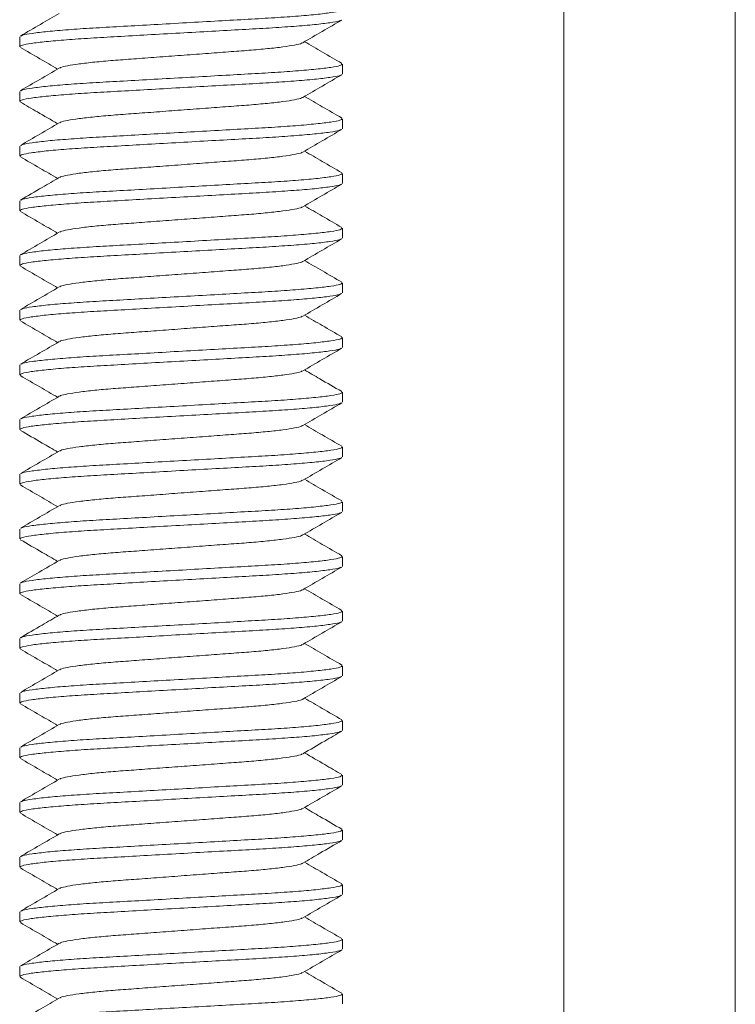
# Model space of a CAD drawing. Units: millimetres. Extents: x -196 to 530, y -287 to 483.
# Drawn here: x -185 to -172, y 196 to 214 of the extents above; entities that cross this region are included whole.
import ezdxf

# ---------------------------------------------------------------- set-up
doc = ezdxf.new("R2010")
doc.units = ezdxf.units.MM

msp = doc.modelspace()

# ---------------------------------------------------------------- linework, layer by layer
at = {"color": 7, "linetype": 'Continuous', "lineweight": 0}
for p, q in [((-172.366, 227.294), (-172.366, 176.008)), ((-175.498, 217.994), (-175.498, -72.606)), ((-185.448, 214.085), (-185.448, 213.903)), ((-179.548, 213.403), (-179.548, 213.585)), ((-185.448, 213.085), (-185.448, 212.903)), ((-179.548, 212.403), (-179.548, 212.585)), ((-185.448, 212.085), (-185.448, 211.903)), ((-179.548, 211.403), (-179.548, 211.585)), ((-185.448, 211.085), (-185.448, 210.903)), ((-179.548, 210.403), (-179.548, 210.585)), ((-185.448, 210.085), (-185.448, 209.903)), ((-179.548, 209.403), (-179.548, 209.585)), ((-185.448, 209.085), (-185.448, 208.903)), ((-179.548, 208.403), (-179.548, 208.585)), ((-185.448, 208.085), (-185.448, 207.903)), ((-179.548, 207.403), (-179.548, 207.585)), ((-185.448, 207.085), (-185.448, 206.903)), ((-179.548, 206.403), (-179.548, 206.585)), ((-185.448, 206.085), (-185.448, 205.903)), ((-179.548, 205.403), (-179.548, 205.585)), ((-185.448, 205.085), (-185.448, 204.903)), ((-179.548, 204.403), (-179.548, 204.585)), ((-185.448, 204.085), (-185.448, 203.903)), ((-179.548, 203.403), (-179.548, 203.585)), ((-185.448, 203.085), (-185.448, 202.903)), ((-179.548, 202.403), (-179.548, 202.585)), ((-185.448, 202.085), (-185.448, 201.903)), ((-179.548, 201.403), (-179.548, 201.585)), ((-185.448, 201.085), (-185.448, 200.903)), ((-179.548, 200.403), (-179.548, 200.585)), ((-185.448, 200.085), (-185.448, 199.903)), ((-179.548, 199.403), (-179.548, 199.585)), ((-185.448, 199.085), (-185.448, 198.903)), ((-179.548, 198.403), (-179.548, 198.585)), ((-185.448, 198.085), (-185.448, 197.903)), ((-179.548, 197.403), (-179.548, 197.585)), ((-185.448, 197.085), (-185.448, 196.903)), ((-179.548, 196.403), (-179.548, 196.585))]:
    msp.add_line(p, q, dxfattribs=at)
for points, knots in [([(-185.423, 214.098), (-185.415, 214.104), (-185.392, 214.119), (-185.231, 214.147), (-184.952, 214.181), (-184.574, 214.213), (-184.124, 214.244), (-183.616, 214.271), (-183.061, 214.303), (-182.473, 214.336), (-181.887, 214.369), (-181.334, 214.401), (-180.831, 214.428), (-180.387, 214.459), (-180.016, 214.492), (-179.744, 214.525), (-179.577, 214.557), (-179.559, 214.576), (-179.55, 214.585)], [0, 0, 0, 0, 0.036276, 0.101171, 0.166939, 0.232268, 0.295898, 0.358127, 0.422454, 0.488075, 0.553696, 0.618023, 0.680252, 0.743882, 0.809211, 0.874979, 0.939874, 1, 1, 1, 1]), ([(-179.573, 214.389), (-179.581, 214.384), (-179.603, 214.369), (-179.765, 214.341), (-180.043, 214.307), (-180.422, 214.275), (-180.872, 214.244), (-181.379, 214.216), (-181.935, 214.185), (-182.522, 214.152), (-183.109, 214.119), (-183.661, 214.087), (-184.165, 214.059), (-184.608, 214.029), (-184.979, 213.996), (-185.251, 213.963), (-185.419, 213.931), (-185.437, 213.912), (-185.446, 213.903)], [0, 0, 0, 0, 0.036186, 0.101088, 0.166862, 0.232197, 0.295833, 0.358068, 0.422401, 0.488028, 0.553655, 0.617987, 0.680223, 0.743858, 0.809193, 0.874967, 0.939869, 1, 1, 1, 1]), ([(-184.724, 214.511), (-184.839, 214.445), (-185.076, 214.307), (-185.313, 214.169), (-185.436, 214.098)], [0, 0, 0, 0, 0.4835522, 1, 1, 1, 1]), ([(-180.271, 213.976), (-180.153, 214.045), (-179.916, 214.183), (-179.678, 214.321), (-179.559, 214.39)], [0, 0, 0, 0, 0.499548, 1, 1, 1, 1]), ([(-185.436, 213.89), (-185.317, 213.821), (-185.09, 213.689), (-184.863, 213.557), (-184.755, 213.494)], [0, 0, 0, 0, 0.522661, 1, 1, 1, 1]), ([(-180.281, 213.976), (-180.285, 213.972), (-180.3, 213.959), (-180.414, 213.933), (-180.621, 213.899), (-180.907, 213.867), (-181.246, 213.836), (-181.631, 213.809), (-182.052, 213.777), (-182.498, 213.744), (-182.944, 213.711), (-183.365, 213.679), (-183.749, 213.652), (-184.089, 213.621), (-184.374, 213.588), (-184.581, 213.555), (-184.696, 213.529), (-184.711, 213.515), (-184.715, 213.511)], [0, 0, 0, 0, 0.0253532, 0.0934828, 0.1625323, 0.2311187, 0.2979137, 0.3632328, 0.4307627, 0.4996571, 0.5685516, 0.6360814, 0.7014006, 0.7681955, 0.836782, 0.9058315, 0.973961, 1, 1, 1, 1]), ([(-179.559, 213.598), (-179.677, 213.666), (-179.905, 213.798), (-180.132, 213.931), (-180.241, 213.994)], [0, 0, 0, 0, 0.521903, 1, 1, 1, 1]), ([(-184.725, 213.511), (-184.843, 213.442), (-185.08, 213.304), (-185.318, 213.167), (-185.436, 213.098)], [0, 0, 0, 0, 0.4995717, 1, 1, 1, 1]), ([(-185.423, 213.098), (-185.415, 213.104), (-185.392, 213.119), (-185.231, 213.147), (-184.952, 213.181), (-184.574, 213.213), (-184.124, 213.244), (-183.616, 213.271), (-183.061, 213.303), (-182.473, 213.336), (-181.887, 213.369), (-181.334, 213.401), (-180.831, 213.428), (-180.387, 213.459), (-180.016, 213.492), (-179.744, 213.525), (-179.577, 213.557), (-179.559, 213.576), (-179.55, 213.585)], [0, 0, 0, 0, 0.036488, 0.10137, 0.167123, 0.232437, 0.296053, 0.358269, 0.422581, 0.488188, 0.553794, 0.618107, 0.680323, 0.743938, 0.809253, 0.875006, 0.939887, 1, 1, 1, 1]), ([(-179.572, 213.39), (-179.58, 213.384), (-179.603, 213.369), (-179.765, 213.341), (-180.043, 213.307), (-180.422, 213.275), (-180.872, 213.244), (-181.379, 213.216), (-181.935, 213.185), (-182.522, 213.152), (-183.109, 213.119), (-183.661, 213.087), (-184.165, 213.059), (-184.608, 213.029), (-184.979, 212.996), (-185.251, 212.963), (-185.419, 212.931), (-185.437, 212.912), (-185.446, 212.903)], [0, 0, 0, 0, 0.036805, 0.101665, 0.167397, 0.23269, 0.296285, 0.35848, 0.422771, 0.488356, 0.553941, 0.618233, 0.680428, 0.744023, 0.809316, 0.875047, 0.939907, 1, 1, 1, 1]), ([(-180.27, 212.977), (-180.152, 213.046), (-179.915, 213.184), (-179.678, 213.321), (-179.559, 213.39)], [0, 0, 0, 0, 0.499572, 1, 1, 1, 1]), ([(-180.28, 212.977), (-180.284, 212.973), (-180.299, 212.959), (-180.414, 212.933), (-180.621, 212.899), (-180.907, 212.867), (-181.246, 212.836), (-181.631, 212.809), (-182.052, 212.777), (-182.498, 212.744), (-182.944, 212.711), (-183.365, 212.679), (-183.749, 212.652), (-184.089, 212.621), (-184.374, 212.588), (-184.581, 212.555), (-184.696, 212.529), (-184.711, 212.515), (-184.715, 212.512)], [0, 0, 0, 0, 0.026391, 0.0944971, 0.1635229, 0.2320856, 0.2988577, 0.3641543, 0.4316609, 0.5005316, 0.5694023, 0.636909, 0.7022056, 0.7689775, 0.8375403, 0.9065661, 0.9746722, 1, 1, 1, 1]), ([(-179.559, 212.598), (-179.678, 212.667), (-179.905, 212.799), (-180.133, 212.931), (-180.241, 212.994)], [0, 0, 0, 0, 0.522679, 1, 1, 1, 1]), ([(-185.436, 212.89), (-185.332, 212.83), (-185.105, 212.698), (-184.878, 212.566), (-184.755, 212.494)], [0, 0, 0, 0, 0.4568119, 1, 1, 1, 1]), ([(-185.423, 212.098), (-185.415, 212.104), (-185.392, 212.119), (-185.231, 212.147), (-184.952, 212.181), (-184.574, 212.213), (-184.124, 212.244), (-183.616, 212.271), (-183.061, 212.303), (-182.473, 212.336), (-181.887, 212.369), (-181.334, 212.401), (-180.831, 212.428), (-180.387, 212.459), (-180.016, 212.492), (-179.744, 212.525), (-179.577, 212.557), (-179.559, 212.576), (-179.55, 212.585)], [0, 0, 0, 0, 0.036204, 0.101104, 0.166877, 0.232211, 0.295845, 0.358079, 0.422411, 0.488037, 0.553663, 0.617994, 0.680228, 0.743863, 0.809197, 0.874969, 0.93987, 1, 1, 1, 1]), ([(-184.724, 212.512), (-184.843, 212.443), (-185.08, 212.305), (-185.317, 212.167), (-185.436, 212.098)], [0, 0, 0, 0, 0.499544, 1, 1, 1, 1]), ([(-179.574, 212.389), (-179.581, 212.384), (-179.604, 212.368), (-179.765, 212.341), (-180.043, 212.307), (-180.422, 212.275), (-180.872, 212.244), (-181.379, 212.216), (-181.935, 212.185), (-182.522, 212.152), (-183.109, 212.119), (-183.661, 212.087), (-184.165, 212.059), (-184.608, 212.029), (-184.979, 211.996), (-185.251, 211.963), (-185.419, 211.931), (-185.437, 211.912), (-185.446, 211.903)], [0, 0, 0, 0, 0.035315, 0.100276, 0.166109, 0.231503, 0.295196, 0.357488, 0.421879, 0.487565, 0.553251, 0.617642, 0.679933, 0.743627, 0.809021, 0.874854, 0.939814, 1, 1, 1, 1]), ([(-180.271, 211.976), (-180.153, 212.045), (-179.916, 212.183), (-179.679, 212.321), (-179.56, 212.389)], [0, 0, 0, 0, 0.499601, 1, 1, 1, 1]), ([(-185.436, 211.89), (-185.317, 211.821), (-185.09, 211.689), (-184.863, 211.557), (-184.755, 211.494)], [0, 0, 0, 0, 0.522593, 1, 1, 1, 1]), ([(-180.281, 211.976), (-180.285, 211.972), (-180.3, 211.959), (-180.414, 211.933), (-180.621, 211.899), (-180.907, 211.867), (-181.246, 211.836), (-181.631, 211.809), (-182.052, 211.777), (-182.498, 211.744), (-182.944, 211.711), (-183.365, 211.679), (-183.749, 211.652), (-184.089, 211.621), (-184.374, 211.588), (-184.581, 211.555), (-184.696, 211.529), (-184.711, 211.516), (-184.715, 211.512)], [0, 0, 0, 0, 0.0252173, 0.0934114, 0.1625264, 0.2311777, 0.2980361, 0.3634171, 0.431011, 0.4999707, 0.5689304, 0.6365243, 0.7019053, 0.7687635, 0.837415, 0.9065299, 0.974724, 1, 1, 1, 1]), ([(-179.56, 211.598), (-179.678, 211.667), (-179.906, 211.799), (-180.133, 211.931), (-180.241, 211.994)], [0, 0, 0, 0, 0.52255, 1, 1, 1, 1]), ([(-184.724, 211.512), (-184.828, 211.451), (-185.065, 211.313), (-185.302, 211.176), (-185.435, 211.098)], [0, 0, 0, 0, 0.437517, 1, 1, 1, 1]), ([(-185.422, 211.099), (-185.414, 211.104), (-185.392, 211.119), (-185.231, 211.147), (-184.952, 211.181), (-184.574, 211.213), (-184.124, 211.244), (-183.616, 211.271), (-183.061, 211.303), (-182.473, 211.336), (-181.887, 211.369), (-181.334, 211.401), (-180.831, 211.428), (-180.387, 211.459), (-180.016, 211.492), (-179.744, 211.525), (-179.577, 211.557), (-179.559, 211.576), (-179.55, 211.585)], [0, 0, 0, 0, 0.03532, 0.10028, 0.166114, 0.231507, 0.2952, 0.357491, 0.421882, 0.487568, 0.553253, 0.617644, 0.679935, 0.743628, 0.809022, 0.874855, 0.939815, 1, 1, 1, 1]), ([(-179.573, 211.389), (-179.581, 211.384), (-179.603, 211.369), (-179.765, 211.341), (-180.043, 211.307), (-180.422, 211.275), (-180.872, 211.244), (-181.379, 211.216), (-181.935, 211.185), (-182.522, 211.152), (-183.109, 211.119), (-183.661, 211.087), (-184.165, 211.059), (-184.608, 211.029), (-184.979, 210.996), (-185.251, 210.963), (-185.419, 210.931), (-185.437, 210.912), (-185.446, 210.903)], [0, 0, 0, 0, 0.036139, 0.101044, 0.166821, 0.232159, 0.295798, 0.358036, 0.422372, 0.488002, 0.553633, 0.617969, 0.680207, 0.743846, 0.809184, 0.874961, 0.939866, 1, 1, 1, 1]), ([(-180.271, 210.976), (-180.153, 211.045), (-179.916, 211.183), (-179.678, 211.321), (-179.559, 211.39)], [0, 0, 0, 0, 0.499545, 1, 1, 1, 1]), ([(-180.281, 210.976), (-180.285, 210.972), (-180.3, 210.959), (-180.414, 210.933), (-180.621, 210.899), (-180.907, 210.867), (-181.246, 210.836), (-181.631, 210.809), (-182.052, 210.777), (-182.498, 210.744), (-182.944, 210.711), (-183.365, 210.679), (-183.749, 210.652), (-184.089, 210.621), (-184.374, 210.588), (-184.581, 210.555), (-184.696, 210.529), (-184.711, 210.515), (-184.715, 210.511)], [0, 0, 0, 0, 0.025258, 0.093364, 0.162389, 0.230952, 0.297723, 0.36302, 0.430526, 0.499397, 0.568267, 0.635773, 0.70107, 0.767841, 0.836404, 0.905429, 0.973535, 1, 1, 1, 1]), ([(-179.56, 210.598), (-179.679, 210.667), (-179.906, 210.799), (-180.133, 210.931), (-180.241, 210.994)], [0, 0, 0, 0, 0.522677, 1, 1, 1, 1]), ([(-185.436, 210.89), (-185.318, 210.821), (-185.09, 210.689), (-184.863, 210.557), (-184.755, 210.494)], [0, 0, 0, 0, 0.522348, 1, 1, 1, 1]), ([(-184.725, 210.511), (-184.844, 210.442), (-185.081, 210.304), (-185.318, 210.166), (-185.437, 210.098)], [0, 0, 0, 0, 0.4995649, 1, 1, 1, 1]), ([(-185.424, 210.098), (-185.415, 210.104), (-185.393, 210.119), (-185.231, 210.147), (-184.952, 210.181), (-184.574, 210.213), (-184.124, 210.244), (-183.616, 210.271), (-183.061, 210.303), (-182.473, 210.336), (-181.887, 210.369), (-181.334, 210.401), (-180.831, 210.428), (-180.387, 210.459), (-180.016, 210.492), (-179.744, 210.525), (-179.577, 210.557), (-179.559, 210.576), (-179.55, 210.585)], [0, 0, 0, 0, 0.036978, 0.101826, 0.167546, 0.232827, 0.296411, 0.358595, 0.422875, 0.488448, 0.554021, 0.618301, 0.680485, 0.744068, 0.80935, 0.87507, 0.939918, 1, 1, 1, 1]), ([(-179.572, 210.39), (-179.58, 210.384), (-179.603, 210.369), (-179.765, 210.341), (-180.043, 210.307), (-180.422, 210.275), (-180.872, 210.244), (-181.379, 210.216), (-181.935, 210.185), (-182.522, 210.152), (-183.109, 210.119), (-183.661, 210.087), (-184.165, 210.059), (-184.608, 210.029), (-184.979, 209.996), (-185.251, 209.963), (-185.419, 209.931), (-185.437, 209.912), (-185.446, 209.903)], [0, 0, 0, 0, 0.036936, 0.101787, 0.16751, 0.232794, 0.29638, 0.358567, 0.42285, 0.488426, 0.554002, 0.618284, 0.680471, 0.744057, 0.809341, 0.875064, 0.939915, 1, 1, 1, 1]), ([(-180.27, 209.977), (-180.152, 210.046), (-179.915, 210.184), (-179.678, 210.321), (-179.559, 210.39)], [0, 0, 0, 0, 0.499564, 1, 1, 1, 1]), ([(-185.435, 209.889), (-185.317, 209.821), (-185.09, 209.689), (-184.863, 209.557), (-184.755, 209.494)], [0, 0, 0, 0, 0.5228034, 1, 1, 1, 1]), ([(-180.28, 209.977), (-180.284, 209.973), (-180.299, 209.959), (-180.414, 209.933), (-180.621, 209.899), (-180.907, 209.867), (-181.246, 209.836), (-181.631, 209.809), (-182.052, 209.777), (-182.498, 209.744), (-182.944, 209.711), (-183.365, 209.679), (-183.749, 209.652), (-184.089, 209.621), (-184.374, 209.588), (-184.581, 209.555), (-184.696, 209.529), (-184.711, 209.515), (-184.715, 209.512)], [0, 0, 0, 0, 0.026401, 0.094502, 0.163523, 0.232081, 0.298849, 0.364141, 0.431643, 0.500509, 0.569375, 0.636877, 0.702169, 0.768936, 0.837494, 0.906515, 0.974617, 1, 1, 1, 1]), ([(-179.559, 209.598), (-179.678, 209.667), (-179.905, 209.799), (-180.132, 209.931), (-180.241, 209.994)], [0, 0, 0, 0, 0.522205, 1, 1, 1, 1]), ([(-185.423, 209.098), (-185.415, 209.104), (-185.392, 209.119), (-185.231, 209.147), (-184.952, 209.181), (-184.574, 209.213), (-184.124, 209.244), (-183.616, 209.271), (-183.061, 209.303), (-182.473, 209.336), (-181.887, 209.369), (-181.334, 209.401), (-180.831, 209.428), (-180.387, 209.459), (-180.016, 209.492), (-179.744, 209.525), (-179.577, 209.557), (-179.559, 209.576), (-179.55, 209.585)], [0, 0, 0, 0, 0.036175, 0.101078, 0.166853, 0.232188, 0.295825, 0.358061, 0.422394, 0.488022, 0.553649, 0.617983, 0.680219, 0.743855, 0.809191, 0.874966, 0.939868, 1, 1, 1, 1]), ([(-179.573, 209.389), (-179.581, 209.384), (-179.604, 209.368), (-179.765, 209.341), (-180.043, 209.307), (-180.422, 209.275), (-180.872, 209.244), (-181.379, 209.216), (-181.935, 209.185), (-182.522, 209.152), (-183.109, 209.119), (-183.661, 209.087), (-184.165, 209.059), (-184.608, 209.029), (-184.979, 208.996), (-185.251, 208.963), (-185.419, 208.931), (-185.437, 208.912), (-185.446, 208.903)], [0, 0, 0, 0, 0.035873, 0.100796, 0.166591, 0.231947, 0.295603, 0.357859, 0.422213, 0.487861, 0.553509, 0.617863, 0.680118, 0.743775, 0.809131, 0.874926, 0.939849, 1, 1, 1, 1]), ([(-184.724, 209.512), (-184.843, 209.443), (-185.08, 209.305), (-185.317, 209.167), (-185.436, 209.098)], [0, 0, 0, 0, 0.49955, 1, 1, 1, 1]), ([(-180.271, 208.976), (-180.153, 209.045), (-179.916, 209.183), (-179.678, 209.321), (-179.56, 209.39)], [0, 0, 0, 0, 0.499582, 1, 1, 1, 1]), ([(-179.559, 208.598), (-179.678, 208.667), (-179.905, 208.799), (-180.133, 208.931), (-180.241, 208.994)], [0, 0, 0, 0, 0.522706, 1, 1, 1, 1]), ([(-185.436, 208.89), (-185.317, 208.821), (-185.09, 208.689), (-184.863, 208.557), (-184.755, 208.494)], [0, 0, 0, 0, 0.522706, 1, 1, 1, 1]), ([(-180.281, 208.976), (-180.285, 208.972), (-180.3, 208.959), (-180.414, 208.933), (-180.621, 208.899), (-180.907, 208.867), (-181.246, 208.836), (-181.631, 208.809), (-182.052, 208.777), (-182.498, 208.744), (-182.944, 208.711), (-183.365, 208.679), (-183.749, 208.652), (-184.089, 208.621), (-184.374, 208.588), (-184.581, 208.555), (-184.696, 208.529), (-184.711, 208.515), (-184.715, 208.512)], [0, 0, 0, 0, 0.02554, 0.093692, 0.162764, 0.231372, 0.298189, 0.363529, 0.431081, 0.499998, 0.568914, 0.636466, 0.701806, 0.768623, 0.837231, 0.906303, 0.974455, 1, 1, 1, 1]), ([(-184.725, 208.511), (-184.843, 208.442), (-185.08, 208.304), (-185.317, 208.167), (-185.436, 208.098)], [0, 0, 0, 0, 0.499565, 1, 1, 1, 1]), ([(-185.423, 208.098), (-185.415, 208.104), (-185.392, 208.119), (-185.231, 208.147), (-184.952, 208.181), (-184.574, 208.213), (-184.124, 208.244), (-183.616, 208.271), (-183.061, 208.303), (-182.473, 208.336), (-181.887, 208.369), (-181.334, 208.401), (-180.831, 208.428), (-180.387, 208.459), (-180.016, 208.492), (-179.744, 208.525), (-179.577, 208.557), (-179.559, 208.576), (-179.55, 208.585)], [0, 0, 0, 0, 0.036128, 0.101033, 0.166811, 0.23215, 0.29579, 0.358029, 0.422365, 0.487996, 0.553627, 0.617964, 0.680203, 0.743843, 0.809181, 0.874959, 0.939865, 1, 1, 1, 1]), ([(-179.573, 208.389), (-179.581, 208.384), (-179.603, 208.369), (-179.765, 208.341), (-180.043, 208.307), (-180.422, 208.275), (-180.872, 208.244), (-181.379, 208.216), (-181.935, 208.185), (-182.522, 208.152), (-183.109, 208.119), (-183.661, 208.087), (-184.165, 208.059), (-184.608, 208.029), (-184.979, 207.996), (-185.251, 207.963), (-185.419, 207.931), (-185.437, 207.912), (-185.446, 207.903)], [0, 0, 0, 0, 0.036191, 0.101092, 0.166866, 0.232201, 0.295836, 0.358071, 0.422403, 0.48803, 0.553657, 0.617989, 0.680224, 0.743859, 0.809194, 0.874968, 0.939869, 1, 1, 1, 1]), ([(-180.271, 207.976), (-180.153, 208.045), (-179.916, 208.183), (-179.678, 208.321), (-179.559, 208.39)], [0, 0, 0, 0, 0.499554, 1, 1, 1, 1]), ([(-180.281, 207.976), (-180.285, 207.972), (-180.3, 207.959), (-180.414, 207.933), (-180.621, 207.899), (-180.907, 207.867), (-181.246, 207.836), (-181.631, 207.809), (-182.052, 207.777), (-182.498, 207.744), (-182.944, 207.711), (-183.365, 207.679), (-183.749, 207.652), (-184.089, 207.621), (-184.374, 207.588), (-184.581, 207.555), (-184.696, 207.529), (-184.711, 207.516), (-184.715, 207.512)], [0, 0, 0, 0, 0.025482, 0.09366, 0.162758, 0.231393, 0.298235, 0.3636, 0.431178, 0.500121, 0.569064, 0.636641, 0.702007, 0.768849, 0.837484, 0.906582, 0.97476, 1, 1, 1, 1]), ([(-179.56, 207.598), (-179.694, 207.676), (-179.921, 207.807), (-180.147, 207.939), (-180.241, 207.994)], [0, 0, 0, 0, 0.587524, 1, 1, 1, 1]), ([(-185.437, 207.89), (-185.318, 207.821), (-185.091, 207.689), (-184.863, 207.557), (-184.755, 207.494)], [0, 0, 0, 0, 0.521974, 1, 1, 1, 1]), ([(-185.422, 207.099), (-185.414, 207.104), (-185.392, 207.119), (-185.231, 207.147), (-184.952, 207.181), (-184.574, 207.213), (-184.124, 207.244), (-183.616, 207.271), (-183.061, 207.303), (-182.473, 207.336), (-181.887, 207.369), (-181.334, 207.401), (-180.831, 207.428), (-180.387, 207.459), (-180.016, 207.492), (-179.744, 207.525), (-179.577, 207.557), (-179.559, 207.576), (-179.55, 207.585)], [0, 0, 0, 0, 0.035614, 0.100554, 0.166367, 0.231741, 0.295414, 0.357686, 0.422057, 0.487723, 0.553389, 0.61776, 0.680033, 0.743706, 0.80908, 0.874893, 0.939833, 1, 1, 1, 1]), ([(-179.573, 207.39), (-179.581, 207.384), (-179.603, 207.369), (-179.765, 207.341), (-180.043, 207.307), (-180.422, 207.275), (-180.872, 207.244), (-181.379, 207.216), (-181.935, 207.185), (-182.522, 207.152), (-183.109, 207.119), (-183.661, 207.087), (-184.165, 207.059), (-184.608, 207.029), (-184.979, 206.996), (-185.251, 206.963), (-185.419, 206.931), (-185.437, 206.912), (-185.446, 206.903)], [0, 0, 0, 0, 0.036332, 0.101223, 0.166988, 0.232313, 0.295939, 0.358165, 0.422488, 0.488105, 0.553722, 0.618045, 0.680271, 0.743897, 0.809222, 0.874986, 0.939878, 1, 1, 1, 1]), ([(-184.724, 207.512), (-184.843, 207.443), (-185.08, 207.305), (-185.317, 207.167), (-185.436, 207.098)], [0, 0, 0, 0, 0.4995808, 1, 1, 1, 1]), ([(-180.271, 206.976), (-180.156, 207.044), (-179.919, 207.182), (-179.681, 207.319), (-179.559, 207.39)], [0, 0, 0, 0, 0.4864847, 1, 1, 1, 1]), ([(-185.435, 206.889), (-185.302, 206.812), (-185.075, 206.68), (-184.848, 206.548), (-184.755, 206.494)], [0, 0, 0, 0, 0.587522, 1, 1, 1, 1]), ([(-180.28, 206.976), (-180.285, 206.973), (-180.299, 206.959), (-180.414, 206.933), (-180.621, 206.899), (-180.907, 206.867), (-181.246, 206.836), (-181.631, 206.809), (-182.052, 206.777), (-182.498, 206.744), (-182.944, 206.711), (-183.365, 206.679), (-183.749, 206.652), (-184.089, 206.621), (-184.374, 206.588), (-184.581, 206.555), (-184.696, 206.529), (-184.711, 206.515), (-184.715, 206.511)], [0, 0, 0, 0, 0.025895, 0.093973, 0.16297, 0.231504, 0.298249, 0.363518, 0.430997, 0.499839, 0.568682, 0.63616, 0.70143, 0.768174, 0.836709, 0.905706, 0.973784, 1, 1, 1, 1]), ([(-179.559, 206.598), (-179.678, 206.667), (-179.905, 206.798), (-180.132, 206.931), (-180.241, 206.994)], [0, 0, 0, 0, 0.522114, 1, 1, 1, 1]), ([(-184.725, 206.511), (-184.843, 206.442), (-185.08, 206.304), (-185.318, 206.167), (-185.436, 206.098)], [0, 0, 0, 0, 0.499572, 1, 1, 1, 1]), ([(-185.423, 206.098), (-185.415, 206.104), (-185.393, 206.119), (-185.231, 206.147), (-184.952, 206.181), (-184.574, 206.213), (-184.124, 206.244), (-183.616, 206.271), (-183.061, 206.303), (-182.473, 206.336), (-181.887, 206.369), (-181.334, 206.401), (-180.831, 206.428), (-180.387, 206.459), (-180.016, 206.492), (-179.744, 206.525), (-179.577, 206.557), (-179.559, 206.576), (-179.55, 206.585)], [0, 0, 0, 0, 0.036656, 0.101526, 0.167268, 0.232571, 0.296175, 0.35838, 0.422682, 0.488277, 0.553872, 0.618173, 0.680378, 0.743983, 0.809286, 0.875028, 0.939898, 1, 1, 1, 1]), ([(-179.573, 206.389), (-179.581, 206.384), (-179.603, 206.369), (-179.765, 206.341), (-180.043, 206.307), (-180.422, 206.275), (-180.872, 206.244), (-181.379, 206.216), (-181.935, 206.185), (-182.522, 206.152), (-183.109, 206.119), (-183.661, 206.087), (-184.165, 206.059), (-184.608, 206.029), (-184.979, 205.996), (-185.251, 205.963), (-185.419, 205.931), (-185.437, 205.912), (-185.446, 205.903)], [0, 0, 0, 0, 0.036171, 0.101074, 0.166849, 0.232185, 0.295821, 0.358058, 0.422391, 0.488019, 0.553647, 0.617981, 0.680217, 0.743854, 0.80919, 0.874965, 0.939868, 1, 1, 1, 1]), ([(-180.271, 205.976), (-180.153, 206.045), (-179.916, 206.183), (-179.678, 206.321), (-179.559, 206.39)], [0, 0, 0, 0, 0.499555, 1, 1, 1, 1]), ([(-180.281, 205.976), (-180.285, 205.972), (-180.3, 205.959), (-180.414, 205.933), (-180.621, 205.899), (-180.907, 205.867), (-181.246, 205.836), (-181.631, 205.809), (-182.052, 205.777), (-182.498, 205.744), (-182.944, 205.711), (-183.365, 205.679), (-183.749, 205.652), (-184.089, 205.621), (-184.374, 205.588), (-184.581, 205.555), (-184.696, 205.529), (-184.711, 205.515), (-184.715, 205.512)], [0, 0, 0, 0, 0.0254645, 0.0936378, 0.1627318, 0.2313622, 0.2982003, 0.3635614, 0.4311348, 0.5000735, 0.5690123, 0.6365856, 0.7019467, 0.7687846, 0.8374152, 0.9065092, 0.9746825, 1, 1, 1, 1]), ([(-179.559, 205.598), (-179.678, 205.667), (-179.905, 205.799), (-180.133, 205.931), (-180.241, 205.994)], [0, 0, 0, 0, 0.522628, 1, 1, 1, 1]), ([(-185.436, 205.89), (-185.317, 205.821), (-185.09, 205.689), (-184.863, 205.557), (-184.755, 205.494)], [0, 0, 0, 0, 0.522727, 1, 1, 1, 1]), ([(-185.423, 205.098), (-185.415, 205.104), (-185.392, 205.119), (-185.231, 205.147), (-184.952, 205.181), (-184.574, 205.213), (-184.124, 205.244), (-183.616, 205.271), (-183.061, 205.303), (-182.473, 205.336), (-181.887, 205.369), (-181.334, 205.401), (-180.831, 205.428), (-180.387, 205.459), (-180.016, 205.492), (-179.744, 205.525), (-179.577, 205.557), (-179.559, 205.576), (-179.55, 205.585)], [0, 0, 0, 0, 0.036186, 0.101088, 0.166862, 0.232197, 0.295833, 0.358068, 0.422401, 0.488027, 0.553654, 0.617987, 0.680223, 0.743858, 0.809193, 0.874967, 0.939869, 1, 1, 1, 1]), ([(-179.572, 205.39), (-179.581, 205.384), (-179.603, 205.369), (-179.765, 205.341), (-180.043, 205.307), (-180.422, 205.275), (-180.872, 205.244), (-181.379, 205.216), (-181.935, 205.185), (-182.522, 205.152), (-183.109, 205.119), (-183.661, 205.087), (-184.165, 205.059), (-184.608, 205.029), (-184.979, 204.996), (-185.251, 204.963), (-185.419, 204.931), (-185.437, 204.912), (-185.446, 204.903)], [0, 0, 0, 0, 0.0365, 0.101381, 0.167133, 0.232447, 0.296062, 0.358277, 0.422589, 0.488194, 0.5538, 0.618112, 0.680327, 0.743941, 0.809255, 0.875008, 0.939888, 1, 1, 1, 1]), ([(-184.724, 205.512), (-184.843, 205.443), (-185.08, 205.305), (-185.317, 205.167), (-185.436, 205.098)], [0, 0, 0, 0, 0.4995435, 1, 1, 1, 1]), ([(-180.271, 204.977), (-180.152, 205.046), (-179.915, 205.184), (-179.678, 205.321), (-179.559, 205.39)], [0, 0, 0, 0, 0.499572, 1, 1, 1, 1]), ([(-185.437, 204.89), (-185.303, 204.813), (-185.076, 204.681), (-184.848, 204.549), (-184.755, 204.494)], [0, 0, 0, 0, 0.586927, 1, 1, 1, 1]), ([(-180.28, 204.976), (-180.284, 204.973), (-180.299, 204.959), (-180.414, 204.933), (-180.621, 204.899), (-180.907, 204.867), (-181.246, 204.836), (-181.631, 204.809), (-182.052, 204.777), (-182.498, 204.744), (-182.944, 204.711), (-183.365, 204.679), (-183.749, 204.652), (-184.089, 204.621), (-184.374, 204.588), (-184.581, 204.555), (-184.696, 204.529), (-184.711, 204.515), (-184.715, 204.512)], [0, 0, 0, 0, 0.026053, 0.094178, 0.163222, 0.231804, 0.298595, 0.363909, 0.431435, 0.500324, 0.569214, 0.636739, 0.702054, 0.768845, 0.837426, 0.906471, 0.974596, 1, 1, 1, 1]), ([(-179.559, 204.598), (-179.678, 204.667), (-179.905, 204.799), (-180.133, 204.931), (-180.241, 204.994)], [0, 0, 0, 0, 0.522577, 1, 1, 1, 1]), ([(-184.724, 204.511), (-184.847, 204.44), (-185.083, 204.302), (-185.321, 204.165), (-185.435, 204.098)], [0, 0, 0, 0, 0.515836, 1, 1, 1, 1]), ([(-185.422, 204.099), (-185.414, 204.104), (-185.392, 204.119), (-185.231, 204.147), (-184.952, 204.181), (-184.574, 204.213), (-184.124, 204.244), (-183.616, 204.271), (-183.061, 204.303), (-182.473, 204.336), (-181.887, 204.369), (-181.334, 204.401), (-180.831, 204.428), (-180.387, 204.459), (-180.016, 204.492), (-179.744, 204.525), (-179.577, 204.557), (-179.559, 204.576), (-179.55, 204.585)], [0, 0, 0, 0, 0.035452, 0.1004031, 0.1662272, 0.2316119, 0.295296, 0.3575787, 0.4219604, 0.4876374, 0.5533144, 0.6176962, 0.6799789, 0.7436629, 0.8090477, 0.8748718, 0.9398228, 1, 1, 1, 1]), ([(-179.574, 204.389), (-179.581, 204.384), (-179.604, 204.368), (-179.765, 204.341), (-180.043, 204.307), (-180.422, 204.275), (-180.872, 204.244), (-181.379, 204.216), (-181.935, 204.185), (-182.522, 204.152), (-183.109, 204.119), (-183.661, 204.087), (-184.165, 204.059), (-184.608, 204.029), (-184.979, 203.996), (-185.251, 203.963), (-185.419, 203.931), (-185.437, 203.912), (-185.446, 203.903)], [0, 0, 0, 0, 0.035367, 0.100324, 0.166154, 0.231544, 0.295234, 0.357522, 0.421909, 0.487592, 0.553275, 0.617663, 0.679951, 0.74364, 0.809031, 0.874861, 0.939817, 1, 1, 1, 1]), ([(-180.271, 203.976), (-180.153, 204.045), (-179.916, 204.183), (-179.679, 204.321), (-179.56, 204.389)], [0, 0, 0, 0, 0.499587, 1, 1, 1, 1]), ([(-180.281, 203.976), (-180.285, 203.972), (-180.3, 203.959), (-180.414, 203.933), (-180.621, 203.899), (-180.907, 203.867), (-181.246, 203.836), (-181.631, 203.809), (-182.052, 203.777), (-182.498, 203.744), (-182.944, 203.711), (-183.365, 203.679), (-183.749, 203.652), (-184.089, 203.621), (-184.374, 203.588), (-184.581, 203.555), (-184.696, 203.529), (-184.711, 203.515), (-184.715, 203.511)], [0, 0, 0, 0, 0.025065, 0.093207, 0.16227, 0.230869, 0.297677, 0.363009, 0.430551, 0.499459, 0.568366, 0.635909, 0.70124, 0.768048, 0.836647, 0.90571, 0.973853, 1, 1, 1, 1]), ([(-179.56, 203.598), (-179.679, 203.667), (-179.906, 203.799), (-180.133, 203.931), (-180.241, 203.994)], [0, 0, 0, 0, 0.522783, 1, 1, 1, 1]), ([(-185.436, 203.89), (-185.317, 203.821), (-185.09, 203.689), (-184.863, 203.557), (-184.755, 203.494)], [0, 0, 0, 0, 0.522554, 1, 1, 1, 1]), ([(-185.423, 203.098), (-185.415, 203.104), (-185.393, 203.119), (-185.231, 203.147), (-184.952, 203.181), (-184.574, 203.213), (-184.124, 203.244), (-183.616, 203.271), (-183.061, 203.303), (-182.473, 203.336), (-181.887, 203.369), (-181.334, 203.401), (-180.831, 203.428), (-180.387, 203.459), (-180.016, 203.492), (-179.744, 203.525), (-179.577, 203.557), (-179.559, 203.576), (-179.55, 203.585)], [0, 0, 0, 0, 0.036719, 0.101585, 0.167323, 0.232622, 0.296222, 0.358423, 0.42272, 0.488311, 0.553901, 0.618199, 0.680399, 0.744, 0.809299, 0.875036, 0.939902, 1, 1, 1, 1]), ([(-184.725, 203.511), (-184.829, 203.451), (-185.066, 203.313), (-185.303, 203.175), (-185.437, 203.098)], [0, 0, 0, 0, 0.437542, 1, 1, 1, 1]), ([(-179.573, 203.389), (-179.581, 203.384), (-179.603, 203.369), (-179.765, 203.341), (-180.043, 203.307), (-180.422, 203.275), (-180.872, 203.244), (-181.379, 203.216), (-181.935, 203.185), (-182.522, 203.152), (-183.109, 203.119), (-183.661, 203.087), (-184.165, 203.059), (-184.608, 203.029), (-184.979, 202.996), (-185.251, 202.963), (-185.419, 202.931), (-185.437, 202.912), (-185.446, 202.903)], [0, 0, 0, 0, 0.0361654, 0.1010685, 0.166844, 0.2321803, 0.2958172, 0.3580539, 0.422388, 0.4880164, 0.5536448, 0.617979, 0.6802156, 0.7438526, 0.8091889, 0.8749644, 0.9398673, 1, 1, 1, 1]), ([(-180.271, 202.976), (-180.153, 203.045), (-179.916, 203.183), (-179.678, 203.321), (-179.559, 203.39)], [0, 0, 0, 0, 0.499544, 1, 1, 1, 1]), ([(-185.436, 202.89), (-185.317, 202.821), (-185.09, 202.689), (-184.863, 202.557), (-184.755, 202.494)], [0, 0, 0, 0, 0.522552, 1, 1, 1, 1]), ([(-180.281, 202.976), (-180.285, 202.972), (-180.3, 202.959), (-180.414, 202.933), (-180.621, 202.899), (-180.907, 202.867), (-181.246, 202.836), (-181.631, 202.809), (-182.052, 202.777), (-182.498, 202.744), (-182.944, 202.711), (-183.365, 202.679), (-183.749, 202.652), (-184.089, 202.621), (-184.374, 202.588), (-184.581, 202.555), (-184.696, 202.529), (-184.711, 202.515), (-184.715, 202.512)], [0, 0, 0, 0, 0.025303, 0.093474, 0.162566, 0.231195, 0.298031, 0.36339, 0.430961, 0.499898, 0.568835, 0.636406, 0.701765, 0.768601, 0.83723, 0.906321, 0.974493, 1, 1, 1, 1]), ([(-179.559, 202.598), (-179.678, 202.667), (-179.905, 202.798), (-180.132, 202.931), (-180.241, 202.994)], [0, 0, 0, 0, 0.522094, 1, 1, 1, 1]), ([(-184.724, 202.511), (-184.843, 202.443), (-185.08, 202.304), (-185.317, 202.167), (-185.436, 202.098)], [0, 0, 0, 0, 0.4995543, 1, 1, 1, 1]), ([(-185.423, 202.098), (-185.415, 202.104), (-185.392, 202.119), (-185.231, 202.147), (-184.952, 202.181), (-184.574, 202.213), (-184.124, 202.244), (-183.616, 202.271), (-183.061, 202.303), (-182.473, 202.336), (-181.887, 202.369), (-181.334, 202.401), (-180.831, 202.428), (-180.387, 202.459), (-180.016, 202.492), (-179.744, 202.525), (-179.577, 202.557), (-179.559, 202.576), (-179.55, 202.585)], [0, 0, 0, 0, 0.036213, 0.101113, 0.166885, 0.232218, 0.295852, 0.358085, 0.422416, 0.488042, 0.553667, 0.617998, 0.680231, 0.743865, 0.809198, 0.874971, 0.93987, 1, 1, 1, 1]), ([(-179.572, 202.39), (-179.58, 202.384), (-179.603, 202.369), (-179.765, 202.341), (-180.043, 202.307), (-180.422, 202.275), (-180.872, 202.244), (-181.379, 202.216), (-181.935, 202.185), (-182.522, 202.152), (-183.109, 202.119), (-183.661, 202.087), (-184.165, 202.059), (-184.608, 202.029), (-184.979, 201.996), (-185.251, 201.963), (-185.419, 201.931), (-185.437, 201.912), (-185.446, 201.903)], [0, 0, 0, 0, 0.037071, 0.101913, 0.167627, 0.232902, 0.296479, 0.358657, 0.422931, 0.488498, 0.554064, 0.618338, 0.680516, 0.744093, 0.809368, 0.875082, 0.939924, 1, 1, 1, 1]), ([(-180.27, 201.977), (-180.152, 202.046), (-179.915, 202.184), (-179.677, 202.321), (-179.559, 202.39)], [0, 0, 0, 0, 0.499571, 1, 1, 1, 1]), ([(-180.28, 201.977), (-180.284, 201.973), (-180.299, 201.959), (-180.414, 201.933), (-180.621, 201.899), (-180.907, 201.867), (-181.246, 201.836), (-181.631, 201.809), (-182.052, 201.777), (-182.498, 201.744), (-182.944, 201.711), (-183.365, 201.679), (-183.749, 201.652), (-184.089, 201.621), (-184.374, 201.588), (-184.581, 201.555), (-184.696, 201.529), (-184.711, 201.515), (-184.715, 201.512)], [0, 0, 0, 0, 0.026642, 0.09472, 0.163716, 0.23225, 0.298994, 0.364263, 0.431741, 0.500583, 0.569425, 0.636903, 0.702172, 0.768916, 0.83745, 0.906446, 0.974524, 1, 1, 1, 1]), ([(-179.559, 201.598), (-179.678, 201.667), (-179.905, 201.799), (-180.133, 201.931), (-180.241, 201.994)], [0, 0, 0, 0, 0.522719, 1, 1, 1, 1]), ([(-185.436, 201.89), (-185.317, 201.821), (-185.09, 201.689), (-184.863, 201.557), (-184.755, 201.494)], [0, 0, 0, 0, 0.5226225, 1, 1, 1, 1]), ([(-184.724, 201.511), (-184.843, 201.443), (-185.08, 201.304), (-185.317, 201.167), (-185.436, 201.098)], [0, 0, 0, 0, 0.499557, 1, 1, 1, 1]), ([(-185.423, 201.098), (-185.415, 201.104), (-185.392, 201.119), (-185.231, 201.147), (-184.952, 201.181), (-184.574, 201.213), (-184.124, 201.244), (-183.616, 201.271), (-183.061, 201.303), (-182.473, 201.336), (-181.887, 201.369), (-181.334, 201.401), (-180.831, 201.428), (-180.387, 201.459), (-180.016, 201.492), (-179.744, 201.525), (-179.577, 201.557), (-179.559, 201.576), (-179.55, 201.585)], [0, 0, 0, 0, 0.036184, 0.101086, 0.16686, 0.232195, 0.295831, 0.358067, 0.422399, 0.488026, 0.553654, 0.617987, 0.680222, 0.743858, 0.809193, 0.874967, 0.939868, 1, 1, 1, 1]), ([(-179.573, 201.389), (-179.581, 201.384), (-179.604, 201.368), (-179.765, 201.341), (-180.043, 201.307), (-180.422, 201.275), (-180.872, 201.244), (-181.379, 201.216), (-181.935, 201.185), (-182.522, 201.152), (-183.109, 201.119), (-183.661, 201.087), (-184.165, 201.059), (-184.608, 201.029), (-184.979, 200.996), (-185.251, 200.963), (-185.419, 200.931), (-185.437, 200.912), (-185.446, 200.903)], [0, 0, 0, 0, 0.035508, 0.100456, 0.166276, 0.231657, 0.295337, 0.357616, 0.421994, 0.487667, 0.553341, 0.617719, 0.679998, 0.743678, 0.809059, 0.874879, 0.939826, 1, 1, 1, 1]), ([(-180.271, 200.976), (-180.138, 201.054), (-179.901, 201.192), (-179.664, 201.329), (-179.56, 201.39)], [0, 0, 0, 0, 0.562486, 1, 1, 1, 1]), ([(-185.436, 200.89), (-185.317, 200.821), (-185.09, 200.689), (-184.863, 200.557), (-184.755, 200.494)], [0, 0, 0, 0, 0.522648, 1, 1, 1, 1]), ([(-180.281, 200.976), (-180.285, 200.972), (-180.3, 200.959), (-180.414, 200.933), (-180.621, 200.899), (-180.907, 200.867), (-181.246, 200.836), (-181.631, 200.809), (-182.052, 200.777), (-182.498, 200.744), (-182.944, 200.711), (-183.365, 200.679), (-183.749, 200.652), (-184.089, 200.621), (-184.374, 200.588), (-184.581, 200.555), (-184.696, 200.529), (-184.711, 200.516), (-184.715, 200.512)], [0, 0, 0, 0, 0.025461, 0.093651, 0.162761, 0.231407, 0.298261, 0.363637, 0.431226, 0.500181, 0.569136, 0.636725, 0.702101, 0.768954, 0.837601, 0.906711, 0.9749, 1, 1, 1, 1]), ([(-179.56, 200.598), (-179.664, 200.658), (-179.891, 200.79), (-180.118, 200.922), (-180.241, 200.994)], [0, 0, 0, 0, 0.45692, 1, 1, 1, 1]), ([(-185.422, 200.099), (-185.414, 200.104), (-185.392, 200.119), (-185.231, 200.147), (-184.952, 200.181), (-184.574, 200.213), (-184.124, 200.244), (-183.616, 200.271), (-183.061, 200.303), (-182.473, 200.336), (-181.887, 200.369), (-181.334, 200.401), (-180.831, 200.428), (-180.387, 200.459), (-180.016, 200.492), (-179.744, 200.525), (-179.577, 200.557), (-179.559, 200.576), (-179.55, 200.585)], [0, 0, 0, 0, 0.035435, 0.100387, 0.166213, 0.231599, 0.295284, 0.357568, 0.42195, 0.487629, 0.553307, 0.61769, 0.679973, 0.743659, 0.809044, 0.87487, 0.939822, 1, 1, 1, 1]), ([(-179.573, 200.389), (-179.581, 200.384), (-179.603, 200.369), (-179.765, 200.341), (-180.043, 200.307), (-180.422, 200.275), (-180.872, 200.244), (-181.379, 200.216), (-181.935, 200.185), (-182.522, 200.152), (-183.109, 200.119), (-183.661, 200.087), (-184.165, 200.059), (-184.608, 200.029), (-184.979, 199.996), (-185.251, 199.963), (-185.419, 199.931), (-185.437, 199.912), (-185.446, 199.903)], [0, 0, 0, 0, 0.03614, 0.101044, 0.166822, 0.23216, 0.295798, 0.358037, 0.422373, 0.488003, 0.553633, 0.617969, 0.680207, 0.743846, 0.809184, 0.874961, 0.939866, 1, 1, 1, 1]), ([(-184.724, 200.512), (-184.843, 200.443), (-185.08, 200.305), (-185.317, 200.167), (-185.435, 200.098)], [0, 0, 0, 0, 0.499584, 1, 1, 1, 1]), ([(-180.271, 199.976), (-180.153, 200.045), (-179.916, 200.183), (-179.678, 200.321), (-179.559, 200.39)], [0, 0, 0, 0, 0.499547, 1, 1, 1, 1]), ([(-179.559, 199.598), (-179.693, 199.675), (-179.92, 199.807), (-180.147, 199.939), (-180.241, 199.994)], [0, 0, 0, 0, 0.587064, 1, 1, 1, 1]), ([(-185.436, 199.89), (-185.318, 199.821), (-185.09, 199.689), (-184.863, 199.557), (-184.755, 199.494)], [0, 0, 0, 0, 0.522163, 1, 1, 1, 1]), ([(-180.281, 199.976), (-180.285, 199.972), (-180.3, 199.959), (-180.414, 199.933), (-180.621, 199.899), (-180.907, 199.867), (-181.246, 199.836), (-181.631, 199.809), (-182.052, 199.777), (-182.498, 199.744), (-182.944, 199.711), (-183.365, 199.679), (-183.749, 199.652), (-184.089, 199.621), (-184.374, 199.588), (-184.581, 199.555), (-184.696, 199.529), (-184.711, 199.515), (-184.715, 199.511)], [0, 0, 0, 0, 0.025307, 0.093413, 0.162438, 0.231001, 0.297773, 0.363069, 0.430576, 0.499446, 0.568317, 0.635823, 0.701119, 0.767891, 0.836454, 0.905479, 0.973585, 1, 1, 1, 1]), ([(-184.725, 199.511), (-184.844, 199.442), (-185.081, 199.304), (-185.318, 199.167), (-185.437, 199.098)], [0, 0, 0, 0, 0.499573, 1, 1, 1, 1]), ([(-185.423, 199.098), (-185.415, 199.104), (-185.393, 199.119), (-185.231, 199.147), (-184.952, 199.181), (-184.574, 199.213), (-184.124, 199.244), (-183.616, 199.271), (-183.061, 199.303), (-182.473, 199.336), (-181.887, 199.369), (-181.334, 199.401), (-180.831, 199.428), (-180.387, 199.459), (-180.016, 199.492), (-179.744, 199.525), (-179.577, 199.557), (-179.559, 199.576), (-179.55, 199.585)], [0, 0, 0, 0, 0.036826, 0.101685, 0.167415, 0.232707, 0.2963, 0.358494, 0.422784, 0.488367, 0.553951, 0.618241, 0.680435, 0.744028, 0.80932, 0.87505, 0.939909, 1, 1, 1, 1]), ([(-179.572, 199.39), (-179.581, 199.384), (-179.603, 199.369), (-179.765, 199.341), (-180.043, 199.307), (-180.422, 199.275), (-180.872, 199.244), (-181.379, 199.216), (-181.935, 199.185), (-182.522, 199.152), (-183.109, 199.119), (-183.661, 199.087), (-184.165, 199.059), (-184.608, 199.029), (-184.979, 198.996), (-185.251, 198.963), (-185.419, 198.931), (-185.437, 198.912), (-185.446, 198.903)], [0, 0, 0, 0, 0.036546, 0.101423, 0.167173, 0.232483, 0.296095, 0.358307, 0.422616, 0.488218, 0.553821, 0.61813, 0.680342, 0.743954, 0.809264, 0.875014, 0.939891, 1, 1, 1, 1]), ([(-180.271, 198.977), (-180.167, 199.037), (-179.93, 199.175), (-179.693, 199.313), (-179.559, 199.39)], [0, 0, 0, 0, 0.437527, 1, 1, 1, 1]), ([(-180.28, 198.976), (-180.285, 198.973), (-180.299, 198.959), (-180.414, 198.933), (-180.621, 198.899), (-180.907, 198.867), (-181.246, 198.836), (-181.631, 198.809), (-182.052, 198.777), (-182.498, 198.744), (-182.944, 198.711), (-183.365, 198.679), (-183.749, 198.652), (-184.089, 198.621), (-184.374, 198.588), (-184.581, 198.555), (-184.696, 198.529), (-184.711, 198.515), (-184.715, 198.512)], [0, 0, 0, 0, 0.025857, 0.094004, 0.163071, 0.231675, 0.298488, 0.363824, 0.431371, 0.500283, 0.569195, 0.636743, 0.702079, 0.768891, 0.837495, 0.906562, 0.974709, 1, 1, 1, 1]), ([(-179.559, 198.598), (-179.678, 198.667), (-179.905, 198.799), (-180.132, 198.931), (-180.241, 198.994)], [0, 0, 0, 0, 0.522557, 1, 1, 1, 1]), ([(-185.435, 198.889), (-185.317, 198.821), (-185.09, 198.689), (-184.863, 198.557), (-184.755, 198.494)], [0, 0, 0, 0, 0.522815, 1, 1, 1, 1]), ([(-185.423, 198.098), (-185.415, 198.104), (-185.392, 198.119), (-185.231, 198.147), (-184.952, 198.181), (-184.574, 198.213), (-184.124, 198.244), (-183.616, 198.271), (-183.061, 198.303), (-182.473, 198.336), (-181.887, 198.369), (-181.334, 198.401), (-180.831, 198.428), (-180.387, 198.459), (-180.016, 198.492), (-179.744, 198.525), (-179.577, 198.557), (-179.559, 198.576), (-179.55, 198.585)], [0, 0, 0, 0, 0.036169, 0.101072, 0.166847, 0.232183, 0.29582, 0.358056, 0.42239, 0.488018, 0.553646, 0.61798, 0.680217, 0.743853, 0.80919, 0.874965, 0.939868, 1, 1, 1, 1]), ([(-179.573, 198.389), (-179.581, 198.384), (-179.603, 198.369), (-179.765, 198.341), (-180.043, 198.307), (-180.422, 198.275), (-180.872, 198.244), (-181.379, 198.216), (-181.935, 198.185), (-182.522, 198.152), (-183.109, 198.119), (-183.661, 198.087), (-184.165, 198.059), (-184.608, 198.029), (-184.979, 197.996), (-185.251, 197.963), (-185.419, 197.931), (-185.437, 197.912), (-185.446, 197.903)], [0, 0, 0, 0, 0.036071, 0.10098, 0.166762, 0.232105, 0.295748, 0.357991, 0.422331, 0.487966, 0.553601, 0.617942, 0.680184, 0.743827, 0.80917, 0.874952, 0.939861, 1, 1, 1, 1]), ([(-184.724, 198.512), (-184.843, 198.443), (-185.08, 198.305), (-185.317, 198.167), (-185.436, 198.098)], [0, 0, 0, 0, 0.499542, 1, 1, 1, 1]), ([(-180.271, 197.976), (-180.153, 198.045), (-179.916, 198.183), (-179.678, 198.321), (-179.56, 198.39)], [0, 0, 0, 0, 0.4995681, 1, 1, 1, 1]), ([(-185.436, 197.89), (-185.317, 197.821), (-185.09, 197.689), (-184.863, 197.557), (-184.755, 197.494)], [0, 0, 0, 0, 0.522734, 1, 1, 1, 1]), ([(-180.281, 197.976), (-180.285, 197.972), (-180.3, 197.959), (-180.414, 197.933), (-180.621, 197.899), (-180.907, 197.867), (-181.246, 197.836), (-181.631, 197.809), (-182.052, 197.777), (-182.498, 197.744), (-182.944, 197.711), (-183.365, 197.679), (-183.749, 197.652), (-184.089, 197.621), (-184.374, 197.588), (-184.581, 197.555), (-184.696, 197.529), (-184.711, 197.515), (-184.715, 197.512)], [0, 0, 0, 0, 0.025532, 0.093687, 0.162762, 0.231373, 0.298193, 0.363536, 0.431091, 0.500011, 0.56893, 0.636485, 0.701828, 0.768648, 0.837259, 0.906334, 0.974489, 1, 1, 1, 1]), ([(-179.559, 197.598), (-179.678, 197.667), (-179.905, 197.799), (-180.133, 197.931), (-180.241, 197.994)], [0, 0, 0, 0, 0.522609, 1, 1, 1, 1]), ([(-184.724, 197.511), (-184.843, 197.443), (-185.08, 197.305), (-185.317, 197.167), (-185.436, 197.098)], [0, 0, 0, 0, 0.499596, 1, 1, 1, 1]), ([(-185.422, 197.099), (-185.414, 197.104), (-185.392, 197.119), (-185.231, 197.147), (-184.952, 197.181), (-184.574, 197.213), (-184.124, 197.244), (-183.616, 197.271), (-183.061, 197.303), (-182.473, 197.336), (-181.887, 197.369), (-181.334, 197.401), (-180.831, 197.428), (-180.387, 197.459), (-180.016, 197.492), (-179.744, 197.525), (-179.577, 197.557), (-179.559, 197.576), (-179.55, 197.585)], [0, 0, 0, 0, 0.035667, 0.100604, 0.166413, 0.231784, 0.295453, 0.357722, 0.42209, 0.487752, 0.553414, 0.617782, 0.68005, 0.74372, 0.80909, 0.8749, 0.939836, 1, 1, 1, 1]), ([(-179.573, 197.389), (-179.581, 197.384), (-179.603, 197.369), (-179.765, 197.341), (-180.043, 197.307), (-180.422, 197.275), (-180.872, 197.244), (-181.379, 197.216), (-181.935, 197.185), (-182.522, 197.152), (-183.109, 197.119), (-183.661, 197.087), (-184.165, 197.059), (-184.608, 197.029), (-184.979, 196.996), (-185.251, 196.963), (-185.419, 196.931), (-185.437, 196.912), (-185.446, 196.903)], [0, 0, 0, 0, 0.036297, 0.101191, 0.166957, 0.232285, 0.295913, 0.358141, 0.422467, 0.488086, 0.553706, 0.618031, 0.680259, 0.743887, 0.809215, 0.874981, 0.939875, 1, 1, 1, 1]), ([(-180.271, 196.976), (-180.152, 197.045), (-179.915, 197.183), (-179.678, 197.321), (-179.559, 197.39)], [0, 0, 0, 0, 0.499563, 1, 1, 1, 1]), ([(-180.281, 196.976), (-180.285, 196.972), (-180.299, 196.959), (-180.414, 196.933), (-180.621, 196.899), (-180.907, 196.867), (-181.246, 196.836), (-181.631, 196.809), (-182.052, 196.777), (-182.498, 196.744), (-182.944, 196.711), (-183.365, 196.679), (-183.749, 196.652), (-184.089, 196.621), (-184.374, 196.588), (-184.581, 196.555), (-184.696, 196.529), (-184.711, 196.515), (-184.715, 196.512)], [0, 0, 0, 0, 0.025697, 0.093821, 0.162865, 0.231447, 0.298236, 0.363551, 0.431075, 0.499964, 0.568853, 0.636378, 0.701692, 0.768482, 0.837063, 0.906107, 0.974231, 1, 1, 1, 1]), ([(-179.56, 196.598), (-179.679, 196.667), (-179.906, 196.799), (-180.133, 196.931), (-180.241, 196.994)], [0, 0, 0, 0, 0.522842, 1, 1, 1, 1]), ([(-185.437, 196.89), (-185.318, 196.821), (-185.091, 196.69), (-184.863, 196.557), (-184.755, 196.494)], [0, 0, 0, 0, 0.521847, 1, 1, 1, 1]), ([(-185.423, 196.098), (-185.415, 196.104), (-185.392, 196.119), (-185.231, 196.147), (-184.952, 196.181), (-184.574, 196.213), (-184.124, 196.244), (-183.616, 196.271), (-183.061, 196.303), (-182.473, 196.336), (-181.887, 196.369), (-181.334, 196.401), (-180.831, 196.428), (-180.387, 196.459), (-180.016, 196.492), (-179.744, 196.525), (-179.577, 196.557), (-179.559, 196.576), (-179.55, 196.585)], [0, 0, 0, 0, 0.036494, 0.101375, 0.167128, 0.232442, 0.296057, 0.358273, 0.422585, 0.488191, 0.553797, 0.618109, 0.680325, 0.74394, 0.809254, 0.875007, 0.939888, 1, 1, 1, 1]), ([(-184.725, 196.511), (-184.837, 196.446), (-185.074, 196.308), (-185.312, 196.17), (-185.436, 196.098)], [0, 0, 0, 0, 0.474159, 1, 1, 1, 1])]:
    msp.add_open_spline(points, degree=3, knots=knots, dxfattribs=at)

doc.saveas('drawing.dxf')
